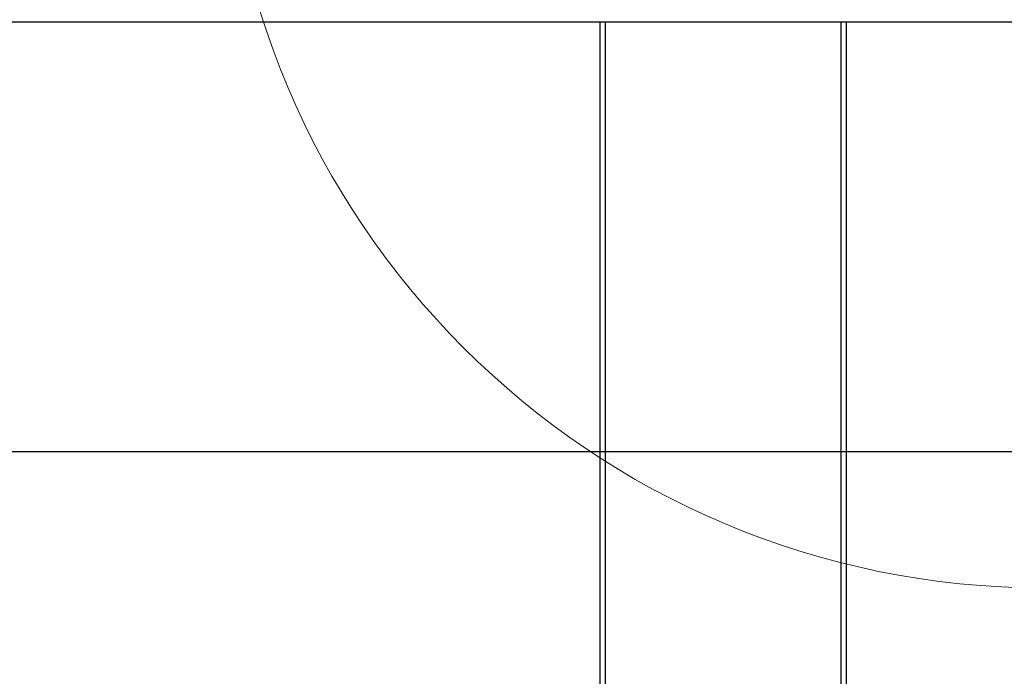
# Model space of a CAD drawing. Units: inches. Extents: x 0.3 to 33.8, y 0.2 to 21.6.
# Drawn here: x 6.2 to 7.7, y 17.6 to 18.6 of the extents above; entities that cross this region are included whole.
import ezdxf

# ---------------------------------------------------------------- set-up
doc = ezdxf.new("R2010")
doc.units = ezdxf.units.IN
doc.header["$MEASUREMENT"] = 0
doc.layers.add('SLD-0', color=179, linetype='Continuous')
doc.styles.add('SLDTEXTSTYLE0', font='TXT', dxfattribs={"width": 0.75})
doc.dimstyles.new('SLDDIMSTYLE2', dxfattribs={"dimtxt": 0.125, "dimasz": 0.13, "dimexe": 0, "dimexo": 0.0625, "dimgap": 0.03125, "dimtad": 0, "dimtih": 1, "dimtoh": 1, "dimlfac": 16, "dimrnd": 1e-09, "dimzin": 12, "dimdsep": 46, "dimlunit": 5, "dimtxsty": 'SLDTEXTSTYLE0', "dimsah": 1, "dimcen": 0.09, "dimadec": 0, "dimazin": 3, "dimtfac": 1, "dimtofl": 0, "dimtmove": 0, "dimatfit": 3, "dimfxl": 1, "dimfrac": 2, "dimtolj": 1, "dimtzin": 12, "dimarcsym": 0})

# ---------------------------------------------------------------- blocks, each defined once
blk = doc.blocks.new('_D_3')
at = {"layer": 'SLD-0'}
for p, q in [((2.3793, 18.9619), (2.3793, 17.8574)), ((8.7543, 18.9619), (8.7543, 17.8574)), ((2.3793, 17.9824), (3.7266, 17.9824)), ((8.7543, 17.9824), (5.0034, 17.9824))]:
    blk.add_line(p, q, dxfattribs=at)
for points in [[(2.3793, 17.9824), (2.5093, 17.9624), (2.5093, 18.0024)], [(8.7543, 17.9824), (8.6243, 18.0024), (8.6243, 17.9624)]]:
    blk.add_solid(points, dxfattribs=at)
at = {"layer": 'SLD-0', "insert": (3.7266, 18.0443), "char_height": 0.125, "attachment_point": 1, "style": 'SLDTEXTSTYLE0'}
blk.add_mtext('CANOPY WIDTH', dxfattribs=at)
blk = doc.blocks.new('_D_4')
at = {"layer": 'SLD-0'}
for p, q in [((5.838, 18.6369), (5.838, 15.469)), ((5.838, 11.1369), (5.838, 15.0722))]:
    blk.add_line(p, q, dxfattribs=at)
for points in [[(5.838, 18.6369), (5.818, 18.5069), (5.858, 18.5069)], [(5.838, 11.1369), (5.858, 11.2669), (5.818, 11.2669)]]:
    blk.add_solid(points, dxfattribs=at)
at = {"layer": 'SLD-0', "char_height": 0.125, "attachment_point": 1, "style": 'SLDTEXTSTYLE0'}
for s, insert in [('CANOPY', (5.4761, 15.4317)), ('HEIGHT', (5.5525, 15.2333))]:
    blk.add_mtext(s, dxfattribs=dict(at, insert=insert))

msp = doc.modelspace()

# ---------------------------------------------------------------- linework, layer by layer
at = {"color": 7, "linetype": 'Continuous', "lineweight": 25}
for p, q in [((7.12930544, 18.63694564), (2.81680145, 18.63694564)), ((7.12930544, 11.13694482), (7.12930544, 18.63694564)), ((7.13718076, 18.63694564), (7.12930544, 18.63694564)), ((7.13718076, 11.13694482), (7.13718076, 18.63694564)), ((7.49643251, 18.63694564), (7.13718076, 18.63694564)), ((7.49643251, 11.13694482), (7.49643251, 18.63694564)), ((7.50430783, 18.63694564), (7.49643251, 18.63694564)), ((7.50430783, 11.13694482), (7.50430783, 18.63694564)), ((8.6918107, 18.63694564), (7.50430783, 18.63694564))]:
    msp.add_line(p, q, dxfattribs=at)
at = {"color": 7, "linetype": 'Continuous', "lineweight": 18}
msp.add_circle((7.80495569, 19.0247063), 1.25, dxfattribs=at)

# ---------------------------------------------------------------- dimensions: what is measured, and where the dimension line sits
at = {"layer": 'SLD-0'}
dim = msp.add_linear_dim(base=(2.37930624, 17.98240869), p1=(8.75430624, 19.01194484), p2=(2.37930624, 19.01194484), text='CANOPY WIDTH', dimstyle='SLDDIMSTYLE2', dxfattribs=at)
dim.commit()
dim.dimension.update_dxf_attribs({"geometry": '_D_3', "text_midpoint": (4.36500338, 17.98240869), "dimtype": 160})
dim = msp.add_linear_dim(base=(5.83804078, 11.13694484), p1=(8.69180624, 18.63694484), p2=(9.12930624, 11.13694484), angle=90, text='CANOPY\\PHEIGHT', dimstyle='SLDDIMSTYLE2', dxfattribs=at)
dim.commit()
dim.dimension.update_dxf_attribs({"geometry": '_D_4', "text_midpoint": (5.83804078, 15.27060181), "dimtype": 160})

doc.saveas('drawing.dxf')
